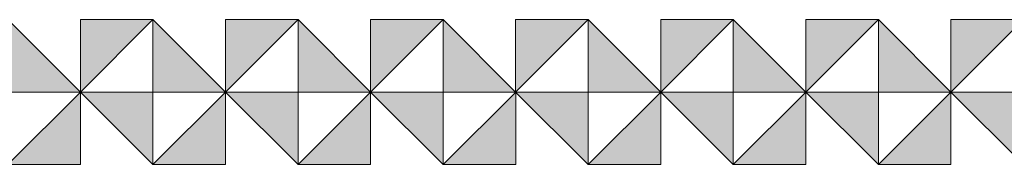
# Model space of a CAD drawing. Units: inches. Extents: x 27 to 184, y -291 to -21.
# Drawn here: x 143 to 162, y -291 to -289 of the extents above; entities that cross this region are included whole.
import ezdxf

# ---------------------------------------------------------------- set-up
doc = ezdxf.new("R2010")
doc.units = ezdxf.units.IN
doc.header["$MEASUREMENT"] = 0
doc.layers.add('Layer 1', color=7, linetype='Continuous')

# ---------------------------------------------------------------- blocks, each defined once
blk = doc.blocks.new('block 6')
at = {"layer": 'Layer 1'}
h = blk.add_hatch(color=250, dxfattribs=at)
h.dxf.hatch_style = 2
h.paths.add_polyline_path([(142.807, -288.607), (142.807, -289.974), (144.173, -289.974)])
h = blk.add_hatch(color=250, dxfattribs=at)
h.dxf.hatch_style = 2
h.paths.add_polyline_path([(145.54, -288.607), (144.173, -288.607), (144.173, -289.974)])
h = blk.add_hatch(color=250, dxfattribs=at)
h.dxf.hatch_style = 2
h.paths.add_polyline_path([(145.54, -288.607), (145.54, -289.974), (146.907, -289.974)])
h = blk.add_hatch(color=250, dxfattribs=at)
h.dxf.hatch_style = 2
h.paths.add_polyline_path([(148.274, -288.607), (146.907, -288.607), (146.907, -289.974)])
h = blk.add_hatch(color=250, dxfattribs=at)
h.dxf.hatch_style = 2
h.paths.add_polyline_path([(148.274, -288.607), (148.274, -289.974), (149.64, -289.974)])
h = blk.add_hatch(color=250, dxfattribs=at)
h.dxf.hatch_style = 2
h.paths.add_polyline_path([(151.007, -288.607), (149.64, -288.607), (149.64, -289.974)])
h = blk.add_hatch(color=250, dxfattribs=at)
h.dxf.hatch_style = 2
h.paths.add_polyline_path([(151.007, -288.607), (151.007, -289.974), (152.373, -289.974)])
h = blk.add_hatch(color=250, dxfattribs=at)
h.dxf.hatch_style = 2
h.paths.add_polyline_path([(153.74, -288.607), (152.373, -288.607), (152.373, -289.974)])
h = blk.add_hatch(color=250, dxfattribs=at)
h.dxf.hatch_style = 2
h.paths.add_polyline_path([(153.74, -288.607), (153.74, -289.974), (155.107, -289.974)])
h = blk.add_hatch(color=250, dxfattribs=at)
h.dxf.hatch_style = 2
h.paths.add_polyline_path([(156.473, -288.607), (155.106, -288.607), (155.106, -289.974)])
h = blk.add_hatch(color=250, dxfattribs=at)
h.dxf.hatch_style = 2
h.paths.add_polyline_path([(156.473, -288.607), (156.473, -289.974), (157.84, -289.974)])
h = blk.add_hatch(color=250, dxfattribs=at)
h.dxf.hatch_style = 2
h.paths.add_polyline_path([(159.207, -288.607), (157.84, -288.607), (157.84, -289.974)])
h = blk.add_hatch(color=250, dxfattribs=at)
h.dxf.hatch_style = 2
h.paths.add_polyline_path([(159.207, -288.607), (159.207, -289.974), (160.573, -289.974)])
h = blk.add_hatch(color=250, dxfattribs=at)
h.dxf.hatch_style = 2
h.paths.add_polyline_path([(161.94, -288.607), (160.573, -288.607), (160.573, -289.974)])
h = blk.add_hatch(color=250, dxfattribs=at)
h.dxf.hatch_style = 2
h.paths.add_polyline_path([(142.807, -291.341), (144.173, -291.341), (144.173, -289.974)])
h = blk.add_hatch(color=250, dxfattribs=at)
h.dxf.hatch_style = 2
h.paths.add_polyline_path([(145.54, -291.341), (145.54, -289.974), (144.173, -289.974)])
h = blk.add_hatch(color=250, dxfattribs=at)
h.dxf.hatch_style = 2
h.paths.add_polyline_path([(145.54, -291.341), (146.907, -291.341), (146.907, -289.974)])
h = blk.add_hatch(color=250, dxfattribs=at)
h.dxf.hatch_style = 2
h.paths.add_polyline_path([(148.274, -291.341), (148.274, -289.974), (146.907, -289.974)])
h = blk.add_hatch(color=250, dxfattribs=at)
h.dxf.hatch_style = 2
h.paths.add_polyline_path([(148.274, -291.341), (149.64, -291.341), (149.64, -289.974)])
h = blk.add_hatch(color=250, dxfattribs=at)
h.dxf.hatch_style = 2
h.paths.add_polyline_path([(151.007, -291.341), (151.007, -289.974), (149.64, -289.974)])
h = blk.add_hatch(color=250, dxfattribs=at)
h.dxf.hatch_style = 2
h.paths.add_polyline_path([(151.007, -291.341), (152.374, -291.341), (152.374, -289.974)])
h = blk.add_hatch(color=250, dxfattribs=at)
h.dxf.hatch_style = 2
h.paths.add_polyline_path([(153.74, -291.341), (153.74, -289.974), (152.373, -289.974)])
h = blk.add_hatch(color=250, dxfattribs=at)
h.dxf.hatch_style = 2
h.paths.add_polyline_path([(153.74, -291.341), (155.107, -291.341), (155.107, -289.974)])
h = blk.add_hatch(color=250, dxfattribs=at)
h.dxf.hatch_style = 2
h.paths.add_polyline_path([(156.473, -291.341), (156.473, -289.974), (155.107, -289.974)])
h = blk.add_hatch(color=250, dxfattribs=at)
h.dxf.hatch_style = 2
h.paths.add_polyline_path([(156.473, -291.341), (157.84, -291.341), (157.84, -289.974)])
h = blk.add_hatch(color=250, dxfattribs=at)
h.dxf.hatch_style = 2
h.paths.add_polyline_path([(159.207, -291.341), (159.207, -289.974), (157.84, -289.974)])
h = blk.add_hatch(color=250, dxfattribs=at)
h.dxf.hatch_style = 2
h.paths.add_polyline_path([(159.206, -291.341), (160.573, -291.341), (160.573, -289.974)])
h = blk.add_hatch(color=250, dxfattribs=at)
h.dxf.hatch_style = 2
h.paths.add_polyline_path([(161.94, -291.341), (161.94, -289.974), (160.573, -289.974)])
at = {"layer": 'Layer 1', "lineweight": 0}
for points in [[(142.807, -288.607), (142.807, -289.974), (144.173, -289.974), (142.807, -288.607)], [(145.54, -288.607), (144.173, -288.607), (144.173, -289.974), (145.54, -288.607)], [(145.54, -288.607), (145.54, -289.974), (146.907, -289.974), (145.54, -288.607)], [(148.274, -288.607), (146.907, -288.607), (146.907, -289.974), (148.274, -288.607)], [(148.274, -288.607), (148.274, -289.974), (149.64, -289.974), (148.274, -288.607)], [(151.007, -288.607), (149.64, -288.607), (149.64, -289.974), (151.007, -288.607)], [(151.007, -288.607), (151.007, -289.974), (152.373, -289.974), (151.007, -288.607)], [(153.74, -288.607), (152.373, -288.607), (152.373, -289.974), (153.74, -288.607)], [(153.74, -288.607), (153.74, -289.974), (155.107, -289.974), (153.74, -288.607)], [(156.473, -288.607), (155.106, -288.607), (155.106, -289.974), (156.473, -288.607)], [(156.473, -288.607), (156.473, -289.974), (157.84, -289.974), (156.473, -288.607)], [(159.207, -288.607), (157.84, -288.607), (157.84, -289.974), (159.207, -288.607)], [(159.207, -288.607), (159.207, -289.974), (160.573, -289.974), (159.207, -288.607)], [(161.94, -288.607), (160.573, -288.607), (160.573, -289.974), (161.94, -288.607)], [(142.807, -291.341), (144.173, -291.341), (144.173, -289.974), (142.807, -291.341)], [(145.54, -291.341), (145.54, -289.974), (144.173, -289.974), (145.54, -291.341)], [(145.54, -291.341), (146.907, -291.341), (146.907, -289.974), (145.54, -291.341)], [(148.274, -291.341), (148.274, -289.974), (146.907, -289.974), (148.274, -291.341)], [(148.274, -291.341), (149.64, -291.341), (149.64, -289.974), (148.274, -291.341)], [(151.007, -291.341), (151.007, -289.974), (149.64, -289.974), (151.007, -291.341)], [(151.007, -291.341), (152.374, -291.341), (152.374, -289.974), (151.007, -291.341)], [(153.74, -291.341), (153.74, -289.974), (152.373, -289.974), (153.74, -291.341)], [(153.74, -291.341), (155.107, -291.341), (155.107, -289.974), (153.74, -291.341)], [(156.473, -291.341), (156.473, -289.974), (155.107, -289.974), (156.473, -291.341)], [(156.473, -291.341), (157.84, -291.341), (157.84, -289.974), (156.473, -291.341)], [(159.207, -291.341), (159.207, -289.974), (157.84, -289.974), (159.207, -291.341)], [(159.206, -291.341), (160.573, -291.341), (160.573, -289.974), (159.206, -291.341)], [(161.94, -291.341), (161.94, -289.974), (160.573, -289.974), (161.94, -291.341)]]:
    blk.add_lwpolyline(points, dxfattribs=at)
blk = doc.blocks.new('block 4')
at = {"layer": 'Layer 1'}
blk.add_blockref('block 6', (0, 0), dxfattribs=at)

msp = doc.modelspace()

# ---------------------------------------------------------------- block references
at = {"layer": 'Layer 1'}
msp.add_blockref('block 4', (0, 0), dxfattribs=at)

doc.saveas('drawing.dxf')
